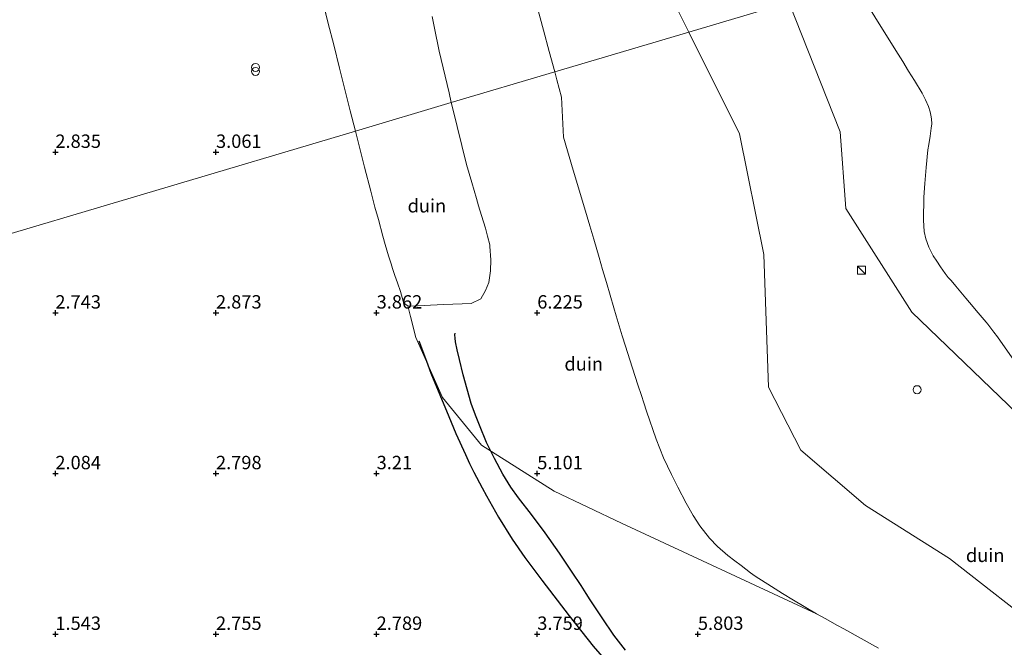
# Model space of a CAD drawing. Units: metres. Extents: x 56444 to 60009, y 437498 to 443750.
# Drawn here: x 58364 to 58548, y 437978 to 438095 of the extents above; entities that cross this region are included whole.
import ezdxf
from ezdxf.enums import TextEntityAlignment as Align

# ---------------------------------------------------------------- set-up
doc = ezdxf.new("R2010")
doc.units = ezdxf.units.M
doc.layers.get('0').update_dxf_attribs({"lineweight": 25})
for name, color, linetype, lineweight in [('B-ME-GW-GRONDWERKLIJN-L-B1', 10, 'Continuous', 25), ('B-ME-GW-HOOGTEPUNT-S-B1', 10, 'Continuous', 25), ('B-ME-GW-KRUINLIJN-L-B1', 93, 'Continuous', 18), ('B-ME-GW-TEENLIJN-L-B1', 93, 'Continuous', 18), ('B-ME-IE-GRONDWERKLIJN-GROND_NIETINGERICHT-GV-B6', 253, 'Continuous', 18), ('B-ME-IE-HULPGEOMETRIE-L-B1', 53, 'Continuous', 18), ('B-ME-IE-INRICHTINGSELEMENT-S-B1', 253, 'Continuous', 18), ('B-ME-OG-BREUK-L-B1', 10, 'Continuous', 25)]:
    doc.layers.add(name, color=color, linetype=linetype, lineweight=lineweight)
doc.styles.add('NLCS-ISO', font='NLCS-ISO.TTF')

# ---------------------------------------------------------------- blocks, each defined once
blk = doc.blocks.new('kast')
blk.add_line((-0.75, -0.75), (0.75, 0.75))
blk.add_lwpolyline([(-0.75, 0.75), (0.75, 0.75), (0.75, -0.75), (-0.75, -0.75)], close=True)
blk = doc.blocks.new('dtb')
blk.add_circle((0, 0), 0.75)
blk = doc.blocks.new('prullenbak')
for centre in [(-0.375, 0), (0.375, 0)]:
    blk.add_circle(centre, 0.75)
blk = doc.blocks.new('hoogtepunt')
for p, q in [((-0.5, 0), (0.5, 0)), ((0, 0.5), (0, -0.5))]:
    blk.add_line(p, q)

msp = doc.modelspace()

# ---------------------------------------------------------------- linework, layer by layer
at = {"layer": 'B-ME-GW-GRONDWERKLIJN-L-B1'}
msp.add_polyline3d([(58477.2461, 437977.3221, 5.235), (58475.1114, 437980.1114, 5.4309), (58472.9265, 437983.3266, 5.5751), (58472.1542, 437984.463, 5.402), (58470.7039, 437986.7091, 5.5626), (58469.9336, 437987.902, 5.3384), (58468.982, 437989.3757, 5.5293), (58467.299, 437991.8945, 5.4619), (58465.8167, 437994.113, 5.5218), (58464.9337, 437995.3856, 5.3881), (58462.2639, 437999.2334, 5.4813), (58459.7447, 438002.6118, 5.5235), (58457.2734, 438005.7468, 5.423), (58455.8637, 438007.7557, 5.3586), (58454.3861, 438010.1505, 5.3707), (58452.7888, 438013.0675, 5.4291), (58451.3256, 438016.0883, 5.5817), (58449.9791, 438019.2971, 5.4864), (58449.2819, 438021.1712, 5.4338), (58448.4715, 438023.3494, 5.504), (58446.967, 438028.734, 5.576), (58446.2875, 438031.5968, 5.628), (58445.8659, 438033.3732, 5.7959), (58445.5081, 438034.8805, 5.5983), (58445.4629, 438035.5378, 5.6879), (58445.4186, 438036.183, 5.603), (58445.4892, 438036.5171, 5.2388)], dxfattribs=at)
at = {"layer": 'B-ME-GW-KRUINLIJN-L-B1'}
for points in [[(58449.0903, 438208.3276, 13.9426), (58457.8745, 438178.3829, 12.7702), (58469.7888, 438140.4687, 13.3326), (58481.613, 438107.7241, 12.7199), (58489.1031, 438092.7245, 13.4849)], [(58519.9383, 438101.8882, 13.3624), (58527.7811, 438089.2957, 12.49), (58529.0722, 438087.2095, 12.4974), (58530.127, 438085.4431, 12.5047), (58531.2456, 438083.6942, 12.5337), (58532.6918, 438081.3224, 12.5504), (58533.3177, 438080.0827, 12.5206), (58533.8556, 438078.8097, 12.5171), (58534.1839, 438077.8226, 12.4907), (58534.311, 438077.1899, 12.4639), (58534.4417, 438076.5393, 12.4256), (58534.4902, 438075.6052, 12.4613), (58534.3721, 438074.741, 12.5031), (58534.1872, 438073.2498, 12.5684), (58533.9051, 438071.7222, 12.6137), (58533.7177, 438070.707, 12.981), (58533.4388, 438067.4191, 12.5063), (58533.1837, 438064.412, 12.3565), (58532.9695, 438061.887, 12.66), (58532.9611, 438057.5951, 12.6139), (58533.0608, 438055.456, 12.2186), (58533.3482, 438054.1354, 12.0034), (58533.9252, 438052.5632, 11.803), (58534.7552, 438050.9625, 11.4619), (58535.4369, 438049.9083, 11.3207), (58536.0999, 438048.883, 11.3959), (58537.0042, 438047.6617, 12.1185), (58537.5632, 438046.9069, 12.0697), (58538.0724, 438046.3052, 12.1242), (58538.9415, 438045.2781, 11.8808), (58540.2151, 438043.7729, 12.3019), (58540.841, 438043.0333, 12.36), (58541.539, 438042.2085, 12.2559), (58543.1576, 438040.2957, 12.575), (58544.6356, 438038.5489, 12.8282), (58544.9324, 438038.1623, 12.8952), (58546.0569, 438036.6974, 12.7741), (58546.7562, 438035.7864, 12.7289), (58549.4846, 438031.8957, 12.7086)], [(58507.7715, 438098.2724, 15.9959), (58517.3879, 438074.0861, 16.518), (58518.4548, 438059.7549, 12.873), (58530.7645, 438040.4444, 12.556), (58556.9791, 438015.1844, 12.114), (58573.7924, 438000.1759, 12.843), (58606.7799, 437979.6639, 13.898), (58627.5351, 437970.6305, 14.446), (58634.9423, 437966.3905, 14.4177)], [(58444.733, 438079.5386, 8.2977), (58444.314, 438081.3422, 8.4352), (58442.5033, 438089.1373, 8.1803), (58441.603, 438093.4754, 8.6338), (58441.1616, 438095.6022, 8.2423)], [(58489.1031, 438092.7245, 13.4849), (58498.5843, 438073.7376, 14.4533), (58503.0906, 438051.2117, 13.3177), (58503.9756, 438026.3877, 11.6909), (58510.0014, 438014.658, 11.3498), (58522.0709, 438004.2881, 11.159), (58537.8131, 437994.396, 11.7346), (58556.2469, 437979.9862, 11.5366), (58575.3664, 437965.0403, 11.3313), (58611.8767, 437956.7499, 12.2191), (58639.9319, 437950.3793, 12.9014)], [(58443.3424, 438041.8682, 4.7951), (58448.447, 438042.0132, 5.689), (58450.237, 438042.914, 6.154), (58451.1445, 438044.481, 6.523), (58451.7383, 438045.972, 6.817), (58452.0527, 438048.1082, 7.0251), (58452.0964, 438050.1983, 7.2287), (58451.9605, 438052.6507, 7.4217), (58451.9431, 438052.9652, 7.5813), (58451.5295, 438054.594, 7.6029), (58451.0962, 438056.1299, 7.6514), (58450.3874, 438058.4781, 7.7257), (58449.8502, 438060.2577, 7.871), (58449.44, 438061.6168, 7.8735), (58448.5538, 438064.6339, 7.9362), (58447.589, 438068.0177, 8.0272), (58444.9394, 438078.6501, 8.2299), (58444.733, 438079.5386, 8.2977)]]:
    msp.add_polyline3d(points, dxfattribs=at)
at = {"layer": 'B-ME-GW-TEENLIJN-L-B1'}
for points in [[(58387.58, 438208.9913, 4.7239), (58389.9771, 438197.5631, 4.6521), (58392.3801, 438189.6833, 4.6384), (58395.6321, 438181.3449, 4.7044), (58398.9232, 438173.718, 4.7093), (58402.8276, 438165.4458, 4.7959), (58406.6073, 438154.8447, 4.834), (58408.6673, 438146.8121, 4.8149), (58411.2176, 438136.8672, 5.0331), (58413.492, 438127.9985, 4.9016), (58415.4883, 438119.9066, 4.8315), (58418.9887, 438105.7178, 4.8458), (58419.8282, 438102.2763, 7.3836), (58421.7669, 438094.3291, 4.7444), (58422.7717, 438090.327, 4.6758), (58423.8574, 438086.0027, 4.6763), (58425.8594, 438078.0287, 4.7383), (58426.8171, 438074.2143, 4.685)], [(58464.0685, 438085.2847, 8.4759), (58463.0453, 438089.0884, 8.2641), (58461.9808, 438093.0457, 8.3304), (58459.886, 438100.7062, 8.2187)], [(58524.5112, 437977.6944, 8.1809), (58518.0486, 437981.2767, 8.1224), (58516.8687, 437981.9307, 8.0321), (58514.5607, 437983.2101, 8.0833), (58512.9534, 437984.101, 7.882), (58508.6265, 437986.6087, 7.894), (58506.5783, 437987.8941, 7.9357), (58504.5162, 437989.1882, 7.8725), (58501.509, 437991.136, 7.815), (58500.6468, 437991.7663, 7.9104), (58499.7244, 437992.4406, 7.8115), (58498.8482, 437993.0812, 7.7976), (58497.7062, 437993.9687, 7.7542), (58496.3764, 437995.0021, 7.5941), (58494.481, 437996.6545, 7.5318), (58492.9476, 437998.2401, 7.5115), (58491.1881, 438000.543, 7.482), (58489.9118, 438002.4598, 7.5162), (58488.6256, 438004.7609, 7.5379), (58487.0536, 438007.7318, 7.473), (58485.8593, 438010.0823, 7.3279), (58484.3907, 438013.2087, 7.3583), (58483.0278, 438016.6912, 7.3632), (58481.203, 438021.93, 7.5726), (58480.6921, 438023.4972, 7.6272), (58480.2448, 438024.8694, 7.5711), (58479.5948, 438026.8634, 7.554), (58478.0767, 438031.5206, 7.636), (58477.2564, 438034.037, 7.7156), (58476.6697, 438036.0026, 7.7855), (58475.558, 438039.7275, 7.7409), (58475.1118, 438041.2224, 7.7577), (58473.7023, 438045.945, 7.8875), (58472.998, 438048.3543, 7.9344), (58472.3262, 438050.6526, 7.8186), (58471.3398, 438054.0272, 7.8329), (58470.6008, 438056.5553, 7.891), (58469.5876, 438059.9253, 7.9483), (58467.5123, 438066.955, 8.1348), (58465.6665, 438073.075, 8.2963), (58465.3365, 438080.5707, 9.025), (58464.4709, 438083.7885, 8.5592), (58464.0685, 438085.2847, 8.4759)], [(58426.8171, 438074.2143, 4.685), (58428.5052, 438067.4904, 4.5913), (58429.6803, 438063.0076, 4.5191), (58430.4875, 438060.0433, 4.4518), (58431.1124, 438057.7485, 4.4407), (58431.9612, 438054.6191, 4.4213), (58432.4074, 438053.0328, 4.3772), (58432.7026, 438052.0118, 4.3527), (58433.0335, 438050.9078, 4.3187), (58433.479, 438049.4648, 4.3208), (58433.7838, 438048.5527, 4.3545), (58434.212, 438047.271, 4.3512), (58434.7063, 438045.8914, 4.413), (58435.2771, 438044.298, 4.3342), (58435.7258, 438042.4566, 4.3424), (58436.1246, 438041.9323, 4.3448), (58436.6065, 438041.6059, 4.0548), (58437.1689, 438041.5308, 3.7163), (58443.3424, 438041.8682, 4.7951)]]:
    msp.add_polyline3d(points, dxfattribs=at)
at = {"layer": 'B-ME-IE-GRONDWERKLIJN-GROND_NIETINGERICHT-GV-B6'}
for points in [[(58419.8282, 438102.2763, 7.3836), (58421.7669, 438094.3291, 4.7444), (58422.7717, 438090.327, 4.6758), (58423.8574, 438086.0027, 4.6763), (58425.8594, 438078.0287, 4.7383), (58426.8171, 438074.2143, 4.685), (58203.0326, 438007.7096, -0.33), (58187.0485, 438001.9186, -0.6), (58186.4951, 438007.2268, -0.6), (58183.4709, 438024.0221, -0.6), (58181.0997, 438042.3135, -0.6), (58178.7199, 438059.7443, -0.6), (58177.9952, 438065.3884, -0.6), (58177.2883, 438076.0535, -0.6), (58177.1133, 438090.392, -0.6), (58176.8722, 438099.7142, -0.6), (58176.0709, 438109.5169, -0.6), (58173.587, 438129.0404, -0.6), (58171.1002, 438143.8825, -0.6), (58172.0256, 438157.0551, -0.6), (58173.2629, 438166.0676, -0.6), (58176.41, 438180.994, -0.6), (58175.6337, 438192.8511, -0.6), (58167.6948, 438217.292, -0.6)], [(58495.8428, 438135.2534, 15.4286), (58497.8312, 438132.5124, 15.1937), (58499.8949, 438130.4008, 15.1687), (58502.0303, 438128.7919, 15.1497), (58503.7342, 438127.9058, 15.1649), (58519.9383, 438101.8882, 13.3624), (58489.1031, 438092.7245, 13.4849), (58481.613, 438107.7241, 12.7199), (58469.7888, 438140.4687, 13.3326), (58457.8745, 438178.3829, 12.7702), (58449.0903, 438208.3276, 13.9426)], [(58481.613, 438107.7241, 12.7199), (58489.1031, 438092.7245, 13.4849), (58464.0685, 438085.2847, 8.4759), (58463.0453, 438089.0884, 8.2641), (58461.9808, 438093.0457, 8.3304), (58459.886, 438100.7062, 8.2187)], [(58441.1616, 438095.6022, 8.2423), (58441.603, 438093.4754, 8.6338), (58442.5033, 438089.1373, 8.1803), (58444.314, 438081.3422, 8.4353), (58444.733, 438079.5386, 8.2978), (58426.8171, 438074.2143, 4.685), (58425.8594, 438078.0287, 4.7383), (58423.8574, 438086.0027, 4.6763), (58422.7717, 438090.327, 4.6758), (58421.7669, 438094.3291, 4.7444), (58418.9887, 438105.7178, 4.8458)], [(58556.2469, 437979.9862, 11.5366), (58537.8131, 437994.396, 11.7346), (58522.0709, 438004.2881, 11.159), (58510.0014, 438014.658, 11.3498), (58503.9756, 438026.3877, 11.6909), (58503.0906, 438051.2117, 13.3177), (58498.5843, 438073.7376, 14.4533), (58489.1031, 438092.7245, 13.4849), (58519.9383, 438101.8882, 13.3624), (58527.7811, 438089.2957, 12.49), (58529.0722, 438087.2095, 12.4974), (58530.127, 438085.4431, 12.5047), (58531.2456, 438083.6942, 12.5337), (58532.6918, 438081.3224, 12.5504), (58533.3177, 438080.0827, 12.5206), (58533.8556, 438078.8097, 12.5171), (58534.1839, 438077.8226, 12.4907), (58534.311, 438077.1899, 12.4639), (58534.4417, 438076.5393, 12.4256), (58534.4902, 438075.6052, 12.4613), (58534.3721, 438074.741, 12.5031), (58534.1872, 438073.2498, 12.5684), (58533.9051, 438071.7222, 12.6137), (58533.7177, 438070.707, 12.981), (58533.4388, 438067.4191, 12.5063), (58533.1837, 438064.412, 12.3565), (58532.9695, 438061.887, 12.66), (58532.9611, 438057.5951, 12.6139), (58533.0608, 438055.456, 12.2186), (58533.3482, 438054.1354, 12.0034), (58533.9252, 438052.5632, 11.803), (58534.7552, 438050.9625, 11.4619), (58535.4369, 438049.9083, 11.3207), (58536.0999, 438048.883, 11.3959), (58537.0042, 438047.6617, 12.1185), (58537.5632, 438046.9069, 12.0697), (58538.0724, 438046.3052, 12.1242), (58538.9415, 438045.2781, 11.8808), (58540.2151, 438043.7729, 12.3019), (58540.841, 438043.0333, 12.36), (58541.539, 438042.2085, 12.2559), (58543.1576, 438040.2957, 12.575), (58544.6356, 438038.5489, 12.8282), (58544.9324, 438038.1623, 12.8952), (58546.0569, 438036.6974, 12.7741), (58546.7562, 438035.7864, 12.7289), (58549.4846, 438031.8957, 12.7086)], [(58549.4846, 438031.8957, 12.7086), (58546.7562, 438035.7864, 12.7289), (58546.0569, 438036.6974, 12.7741), (58544.9324, 438038.1623, 12.8952), (58544.6356, 438038.5489, 12.8282), (58543.1576, 438040.2957, 12.575), (58541.539, 438042.2085, 12.2559), (58540.841, 438043.0333, 12.36), (58540.2151, 438043.7729, 12.3019), (58538.9415, 438045.2781, 11.8808), (58538.0724, 438046.3052, 12.1242), (58537.5632, 438046.9069, 12.0697), (58537.0042, 438047.6617, 12.1185), (58536.0999, 438048.883, 11.3959), (58535.4369, 438049.9083, 11.3207), (58534.7552, 438050.9625, 11.4619), (58533.9252, 438052.5632, 11.803), (58533.3482, 438054.1354, 12.0034), (58533.0608, 438055.456, 12.2186), (58532.9611, 438057.5951, 12.6139), (58532.9695, 438061.887, 12.66), (58533.1837, 438064.412, 12.3565), (58533.4388, 438067.4191, 12.5063), (58533.7177, 438070.707, 12.981), (58533.9051, 438071.7222, 12.6137), (58534.1872, 438073.2498, 12.5684), (58534.3721, 438074.741, 12.5031), (58534.4902, 438075.6052, 12.4613), (58534.4417, 438076.5393, 12.4256), (58534.311, 438077.1899, 12.4639), (58534.1839, 438077.8226, 12.4907), (58533.8556, 438078.8097, 12.5171), (58533.3177, 438080.0827, 12.5206), (58532.6918, 438081.3224, 12.5504), (58531.2456, 438083.6942, 12.5337), (58530.127, 438085.4431, 12.5047), (58529.0722, 438087.2095, 12.4974), (58527.7811, 438089.2957, 12.49), (58519.9383, 438101.8882, 13.3624)], [(58459.886, 438100.7062, 8.2188), (58461.9808, 438093.0457, 8.3304), (58463.0453, 438089.0884, 8.2641), (58464.0685, 438085.2847, 8.4759), (58444.733, 438079.5386, 8.2978), (58444.314, 438081.3422, 8.4353), (58442.5033, 438089.1373, 8.1803), (58441.603, 438093.4754, 8.6338), (58441.1616, 438095.6022, 8.2423)], [(58524.5112, 437977.6944, 8.1809), (58518.0486, 437981.2767, 8.1224), (58516.8687, 437981.9307, 8.0321), (58514.5607, 437983.2101, 8.0833), (58512.9534, 437984.101, 7.882), (58508.6265, 437986.6087, 7.894), (58506.5783, 437987.8941, 7.9357), (58504.5162, 437989.1882, 7.8725), (58501.509, 437991.136, 7.815), (58500.6468, 437991.7663, 7.9104), (58499.7244, 437992.4406, 7.8115), (58498.8482, 437993.0812, 7.7976), (58497.7062, 437993.9687, 7.7542), (58496.3764, 437995.0021, 7.5941), (58494.481, 437996.6545, 7.5318), (58492.9476, 437998.2401, 7.5115), (58491.1881, 438000.543, 7.482), (58489.9118, 438002.4598, 7.5162), (58488.6256, 438004.7609, 7.5379), (58487.0536, 438007.7318, 7.473), (58485.8593, 438010.0823, 7.3279), (58484.3907, 438013.2087, 7.3583), (58483.0278, 438016.6912, 7.3632), (58481.203, 438021.93, 7.5726), (58480.6921, 438023.4972, 7.6272), (58480.2448, 438024.8694, 7.5711), (58479.5948, 438026.8634, 7.554), (58478.0767, 438031.5206, 7.636), (58477.2564, 438034.037, 7.7156), (58476.6697, 438036.0026, 7.7855), (58475.558, 438039.7275, 7.7409), (58475.1118, 438041.2224, 7.7577), (58473.7023, 438045.945, 7.8875), (58472.998, 438048.3543, 7.9344), (58472.3262, 438050.6526, 7.8186), (58471.3398, 438054.0272, 7.8329), (58470.6008, 438056.5553, 7.891), (58469.5876, 438059.9253, 7.9483), (58467.5123, 438066.955, 8.1348), (58465.6665, 438073.075, 8.2963), (58465.3365, 438080.5707, 9.025), (58464.4709, 438083.7885, 8.5592), (58464.0685, 438085.2847, 8.4759), (58489.1031, 438092.7245, 13.4849), (58498.5843, 438073.7376, 14.4533), (58503.0906, 438051.2117, 13.3177), (58503.9756, 438026.3877, 11.6909), (58510.0014, 438014.658, 11.3498), (58522.0709, 438004.2881, 11.159), (58537.8131, 437994.396, 11.7346), (58556.2469, 437979.9862, 11.5366)], [(58473.7023, 438045.945, 7.8875), (58475.1118, 438041.2224, 7.7578), (58475.558, 438039.7275, 7.7409), (58476.6697, 438036.0026, 7.7855), (58477.2564, 438034.037, 7.7156), (58478.0767, 438031.5206, 7.636), (58479.5948, 438026.8634, 7.554), (58480.2448, 438024.8694, 7.5711), (58480.6921, 438023.4972, 7.6273), (58481.203, 438021.93, 7.5726), (58483.0278, 438016.6912, 7.3633), (58484.3907, 438013.2087, 7.3583), (58485.8593, 438010.0823, 7.3279), (58487.0536, 438007.7318, 7.473), (58488.6256, 438004.7609, 7.5379), (58489.9118, 438002.4598, 7.5163), (58491.1881, 438000.543, 7.482), (58492.9476, 437998.2401, 7.5115), (58494.481, 437996.6545, 7.5318), (58496.3764, 437995.0021, 7.5941), (58497.7062, 437993.9687, 7.7543), (58498.8482, 437993.0812, 7.7976), (58499.7244, 437992.4406, 7.8115), (58500.6468, 437991.7663, 7.9104), (58501.509, 437991.136, 7.815), (58504.5162, 437989.1882, 7.8725), (58506.5783, 437987.8941, 7.9358), (58508.6265, 437986.6087, 7.894), (58512.9534, 437984.101, 7.882), (58476.503, 438001.0255, 7.103), (58463.9353, 438006.9786, 6.826), (58450.3754, 438015.5776, 6.485), (58443.0993, 438024.5073, 6.259), (58438.117, 438035.659, 6.046), (58437.1258, 438039.591, 6.2063), (58436.6065, 438041.6059, 4.0548), (58437.1689, 438041.5308, 3.7163), (58443.3424, 438041.8682, 4.7951), (58448.447, 438042.0132, 5.689), (58450.237, 438042.914, 6.154), (58451.1445, 438044.481, 6.523), (58451.7383, 438045.972, 6.817), (58452.0527, 438048.1082, 7.0251), (58452.0964, 438050.1983, 7.2288), (58451.9605, 438052.6507, 7.4218), (58451.9431, 438052.9652, 7.5813), (58451.5295, 438054.594, 7.6029), (58451.0962, 438056.1299, 7.6514), (58450.3874, 438058.4781, 7.7258), (58449.8502, 438060.2577, 7.871), (58449.44, 438061.6168, 7.8735), (58448.5538, 438064.6339, 7.9363), (58447.589, 438068.0177, 8.0272), (58444.9394, 438078.6501, 8.2299), (58444.733, 438079.5386, 8.2978), (58464.0685, 438085.2847, 8.4759), (58464.4709, 438083.7885, 8.5593), (58465.3365, 438080.5707, 9.025), (58465.6665, 438073.075, 8.2963), (58467.5123, 438066.955, 8.1348), (58469.5876, 438059.9253, 7.9483), (58470.6008, 438056.5553, 7.891), (58471.3398, 438054.0272, 7.8329), (58472.3262, 438050.6526, 7.8186), (58472.998, 438048.3543, 7.9344), (58473.7023, 438045.945, 7.8875)], [(58434.212, 438047.271, 4.3512), (58433.7838, 438048.5527, 4.3545), (58433.479, 438049.4648, 4.3208), (58433.0335, 438050.9078, 4.3187), (58432.7026, 438052.0118, 4.3527), (58432.4074, 438053.0328, 4.3772), (58431.9612, 438054.6191, 4.4213), (58431.1124, 438057.7485, 4.4407), (58430.4875, 438060.0433, 4.4518), (58429.6803, 438063.0076, 4.5191), (58428.5052, 438067.4904, 4.5913), (58426.8171, 438074.2143, 4.685), (58444.733, 438079.5386, 8.2977), (58444.9394, 438078.6501, 8.2299), (58447.589, 438068.0177, 8.0272), (58448.5538, 438064.6339, 7.9362), (58449.44, 438061.6168, 7.8735), (58449.8502, 438060.2577, 7.871), (58450.3874, 438058.4781, 7.7257), (58451.0962, 438056.1299, 7.6514), (58451.5295, 438054.594, 7.6029), (58451.9431, 438052.9652, 7.5813), (58451.9605, 438052.6507, 7.4217), (58452.0964, 438050.1983, 7.2287), (58452.0527, 438048.1082, 7.0251), (58451.7383, 438045.972, 6.817), (58451.1445, 438044.481, 6.523), (58450.237, 438042.914, 6.154), (58448.447, 438042.0132, 5.689), (58443.3424, 438041.8682, 4.7951), (58437.1689, 438041.5308, 3.7163), (58436.6065, 438041.6059, 4.0548), (58436.1246, 438041.9323, 4.3448), (58435.7258, 438042.4566, 4.3424), (58435.2771, 438044.298, 4.3342), (58434.7063, 438045.8914, 4.413), (58434.212, 438047.271, 4.3512)], [(58203.0326, 438007.7096, -0.33), (58426.8171, 438074.2143, 4.685), (58428.5052, 438067.4904, 4.5913), (58429.6803, 438063.0076, 4.5191), (58430.4875, 438060.0433, 4.4518), (58431.1124, 438057.7485, 4.4408), (58431.9612, 438054.6191, 4.4213), (58432.4074, 438053.0328, 4.3773), (58432.7026, 438052.0118, 4.3528), (58433.0335, 438050.9078, 4.3188), (58433.479, 438049.4648, 4.3208), (58433.7838, 438048.5527, 4.3545), (58434.212, 438047.271, 4.3513), (58434.7063, 438045.8914, 4.413), (58435.2771, 438044.298, 4.3343), (58435.7258, 438042.4566, 4.3424), (58436.1246, 438041.9323, 4.3448), (58436.6065, 438041.6059, 4.0548), (58437.1258, 438039.591, 6.2063), (58438.117, 438035.659, 6.046), (58443.0993, 438024.5073, 6.259), (58450.3754, 438015.5776, 6.485), (58463.9353, 438006.9786, 6.826), (58476.503, 438001.0255, 7.103), (58512.9534, 437984.101, 7.882), (58514.5607, 437983.2101, 8.0833), (58516.8687, 437981.9307, 8.0321), (58518.0486, 437981.2767, 8.1224), (58524.5112, 437977.6944, 8.1809)], [(58203.0326, 438007.7096, -0.33), (58426.8171, 438074.2143, 4.685), (58428.5052, 438067.4904, 4.5913), (58429.6803, 438063.0076, 4.5191), (58430.4875, 438060.0433, 4.4518), (58431.1124, 438057.7485, 4.4408), (58431.9612, 438054.6191, 4.4213), (58432.4074, 438053.0328, 4.3773), (58432.7026, 438052.0118, 4.3528), (58433.0335, 438050.9078, 4.3188), (58433.479, 438049.4648, 4.3208), (58433.7838, 438048.5527, 4.3545), (58434.212, 438047.271, 4.3513), (58434.7063, 438045.8914, 4.413), (58435.2771, 438044.298, 4.3343), (58435.7258, 438042.4566, 4.3424), (58436.1246, 438041.9323, 4.3448), (58436.6065, 438041.6059, 4.0548), (58437.1258, 438039.591, 6.2063), (58438.117, 438035.659, 6.046), (58443.0993, 438024.5073, 6.259), (58450.3754, 438015.5776, 6.485), (58463.9353, 438006.9786, 6.826), (58476.503, 438001.0255, 7.103), (58512.9534, 437984.101, 7.882), (58514.5607, 437983.2101, 8.0833), (58516.8687, 437981.9307, 8.0321), (58518.0486, 437981.2767, 8.1224), (58524.5112, 437977.6944, 8.1809)]]:
    msp.add_polyline3d(points, dxfattribs=at)
at = {"layer": 'B-ME-IE-HULPGEOMETRIE-L-B1'}
msp.add_polyline3d([(58584.7192, 438121.1399, 5.222), (58569.4126, 438116.591, 5.3262), (58566.4994, 438115.7253, 5.371), (58563.9936, 438114.9806, 5.4818), (58557.2785, 438112.985, 5.4672), (58549.4359, 438110.6543, 5.2081), (58519.9383, 438101.8882, 13.3624), (58489.1031, 438092.7245, 13.4849), (58464.0685, 438085.2847, 8.4759), (58444.733, 438079.5386, 8.2977), (58426.8171, 438074.2143, 4.685), (58203.0326, 438007.7096, -0.33)], dxfattribs=at)
at = {"layer": 'B-ME-OG-BREUK-L-B1'}
msp.add_polyline3d([(58438.6462, 438035.0721, 4.4889), (58440.0897, 438031.2814, 4.5723), (58440.9402, 438029.0478, 4.6794), (58442.612, 438024.9927, 4.757), (58444.2778, 438020.9517, 4.7004), (58445.587, 438017.776, 4.7264), (58447.3859, 438013.8275, 4.6486), (58448.1538, 438012.1422, 4.6599), (58448.9695, 438010.5453, 4.6878), (58450.4778, 438007.5926, 4.6589), (58451.3254, 438006.0935, 4.6687), (58453.5729, 438002.1183, 4.4834), (58456.1267, 437997.9992, 4.4891), (58458.5038, 437994.579, 4.4727), (58461.6659, 437990.3985, 4.4445), (58466.744, 437983.685, 4.465), (58471.2242, 437978.0761, 4.5266), (58475.4166, 437973.2281, 4.6039)], dxfattribs=at)

# ---------------------------------------------------------------- block references
at = {"layer": 'B-ME-GW-HOOGTEPUNT-S-B1', "rotation": 90}
for p in [(58370.7916, 438070.3058, 2.835), (58370.7916, 438070.3058, 2.835), (58400.7916, 438070.3058, 3.061), (58400.7916, 438070.3058, 3.061), (58370.7916, 438040.3058, 2.743), (58370.7916, 438040.3058, 2.743), (58400.7916, 438040.3058, 2.873), (58400.7916, 438040.3058, 2.873), (58430.7916, 438040.3058, 3.862), (58430.7916, 438040.3058, 3.862), (58460.7916, 438040.3058, 6.225), (58460.7916, 438040.3058, 6.225), (58370.7916, 438010.3058, 2.084), (58370.7916, 438010.3058, 2.084), (58400.7916, 438010.3058, 2.798), (58400.7916, 438010.3058, 2.798), (58430.7916, 438010.3058, 3.21), (58430.7916, 438010.3058, 3.21), (58460.7916, 438010.3058, 5.101), (58460.7916, 438010.3058, 5.101), (58370.7916, 437980.3058, 1.543), (58370.7916, 437980.3058, 1.543), (58400.7916, 437980.3058, 2.755), (58400.7916, 437980.3058, 2.755), (58430.7916, 437980.3058, 2.789), (58430.7916, 437980.3058, 2.789), (58460.7916, 437980.3058, 3.759), (58460.7916, 437980.3058, 3.759), (58490.7916, 437980.3058, 5.803), (58490.7916, 437980.3058, 5.803)]:
    msp.add_blockref('hoogtepunt', p, dxfattribs=at)
at = {"layer": 'B-ME-IE-INRICHTINGSELEMENT-S-B1', "rotation": 90}
for name, p in [('prullenbak', (58408.1786, 438085.7412, 3.45)), ('kast', (58521.3255, 438048.26, 12.8)), ('dtb', (58531.7446, 438025.9396, 12.3869))]:
    msp.add_blockref(name, p, dxfattribs=at)

# ---------------------------------------------------------------- texts
at = {"layer": 'B-ME-GW-HOOGTEPUNT-S-B1', "ltscale": 0.2, "style": 'NLCS-ISO'}
for s, p in [('2.835', (58370.7916, 438070.3058, 2.835)), ('2.835', (58370.7916, 438070.3058, 2.835)), ('3.061', (58400.7916, 438070.3058, 3.061)), ('3.061', (58400.7916, 438070.3058, 3.061)), ('2.743', (58370.7916, 438040.3058, 2.743)), ('2.743', (58370.7916, 438040.3058, 2.743)), ('2.873', (58400.7916, 438040.3058, 2.873)), ('2.873', (58400.7916, 438040.3058, 2.873)), ('3.862', (58430.7916, 438040.3058, 3.862)), ('3.862', (58430.7916, 438040.3058, 3.862)), ('6.225', (58460.7916, 438040.3058, 6.225)), ('6.225', (58460.7916, 438040.3058, 6.225)), ('2.084', (58370.7916, 438010.3058, 2.084)), ('2.084', (58370.7916, 438010.3058, 2.084)), ('2.798', (58400.7916, 438010.3058, 2.798)), ('2.798', (58400.7916, 438010.3058, 2.798)), ('3.21', (58430.7916, 438010.3058, 3.21)), ('3.21', (58430.7916, 438010.3058, 3.21)), ('5.101', (58460.7916, 438010.3058, 5.101)), ('5.101', (58460.7916, 438010.3058, 5.101)), ('1.543', (58370.7916, 437980.3058, 1.543)), ('1.543', (58370.7916, 437980.3058, 1.543)), ('2.755', (58400.7916, 437980.3058, 2.755)), ('2.755', (58400.7916, 437980.3058, 2.755)), ('2.789', (58430.7916, 437980.3058, 2.789)), ('2.789', (58430.7916, 437980.3058, 2.789)), ('3.759', (58460.7916, 437980.3058, 3.759)), ('3.759', (58460.7916, 437980.3058, 3.759)), ('5.803', (58490.7916, 437980.3058, 5.803)), ('5.803', (58490.7916, 437980.3058, 5.803))]:
    msp.add_text(s, height=2.5, dxfattribs=at).set_placement(p, align=Align.BOTTOM_LEFT)
at = {"layer": 'B-ME-IE-GRONDWERKLIJN-GROND_NIETINGERICHT-GV-B6', "ltscale": 0.2, "style": 'NLCS-ISO'}
for p in [(58440.17917, 438060.28021), (58469.46824, 438030.75286), (58544.45433, 437995.00866)]:
    msp.add_text('duin', height=2.5, dxfattribs=at).set_placement(p, align=Align.MIDDLE_CENTER)

doc.saveas('drawing.dxf')
